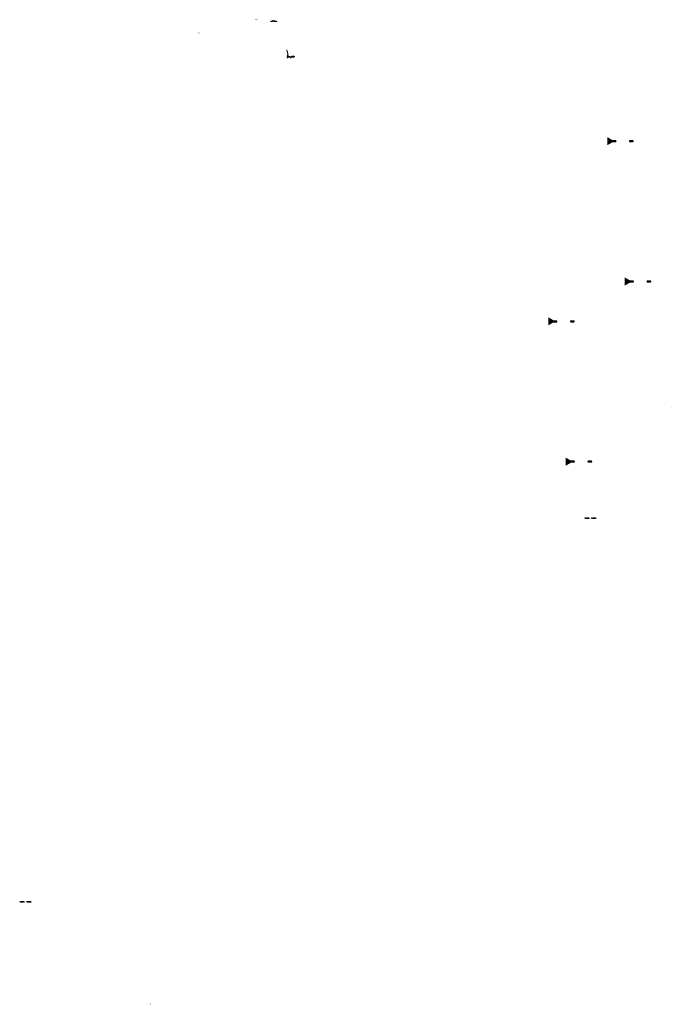
# Model space of a CAD drawing. Units: millimetres. Extents: x 2495 to 457407, y -66327 to 116139.
# Drawn here: x 64584 to 110240, y -55860 to 13060 of the extents above; entities that cross this region are included whole.
import ezdxf

# ---------------------------------------------------------------- set-up
doc = ezdxf.new("R2010")
doc.units = ezdxf.units.MM
doc.header["$MEASUREMENT"] = 0
doc.layers.add('hatch', color=7, linetype='Continuous', lineweight=15)
doc.layers.add('TABLE LEG FRAME', color=7, linetype='Continuous', lineweight=15)
doc.layers.add('setout', color=3, linetype='Continuous', plot=False)
pattern_1 = [(37.5, (0, 0), (-0.062993358, 1.92682377), [0, -1.52, 0, -1.7, 0, -1.625]), (7.5, (0, 0), (1.769776705, 2.822146065), [0, -0.82, 0, -1.37, 0, -0.525]), (327.5, (-1.23, 0), (3.114141862, 0.005659054), [0, -0.5, 0, -1.8, 0, -2.35]), (317.5, (-1.23, 0), (3.006126605, 0.877675565), [0, -0.25, 0, -1.18, 0, -1.35])]
pattern_2 = [(37.5, (4135.7204, 12610.7028), (-0.062993358, 1.92682377), [0, -1.52, 0, -1.7, 0, -1.625]), (7.5, (4135.7204, 12610.7028), (1.769776705, 2.822146065), [0, -0.82, 0, -1.37, 0, -0.525]), (327.5, (4134.4904, 12610.7028), (3.114141862, 0.005659054), [0, -0.5, 0, -1.8, 0, -2.35]), (317.5, (4134.4904, 12610.7028), (3.006126605, 0.877675565), [0, -0.25, 0, -1.18, 0, -1.35])]
pattern_3 = [(45, (82184.8444, 12776.1913), (-3.367596, 3.367596), [])]
pattern_4 = [(45, (83372.652, 10276.605), (-10.1028, 10.1028), []), (45, (83379.387, 10276.605), (-10.1028, 10.1028), [])]
pattern_5 = [(37.5, (1226.1728, -9822.0913), (-0.062993358, 1.92682377), [0, -1.52, 0, -1.7, 0, -1.625]), (7.5, (1226.1728, -9822.0913), (1.769776705, 2.822146065), [0, -0.82, 0, -1.37, 0, -0.525]), (327.5, (1224.9428, -9822.0913), (3.114141862, 0.005659054), [0, -0.5, 0, -1.8, 0, -2.35]), (317.5, (1224.9428, -9822.0913), (3.006126605, 0.877675565), [0, -0.25, 0, -1.18, 0, -1.35])]
pattern_6 = [(37.5, (5361.8931, 2788.6115), (-0.062993358, 1.92682377), [0, -1.52, 0, -1.7, 0, -1.625]), (7.5, (5361.8931, 2788.6115), (1.769776705, 2.822146065), [0, -0.82, 0, -1.37, 0, -0.525]), (327.5, (5360.6631, 2788.6115), (3.114141862, 0.005659054), [0, -0.5, 0, -1.8, 0, -2.35]), (317.5, (5360.6631, 2788.6115), (3.006126605, 0.877675565), [0, -0.25, 0, -1.18, 0, -1.35])]
pattern_7 = [(45, (65007.478, -52914.6), (-21.2132, 21.2132), []), (45, (65021.62, -52914.6), (-21.2132, 21.2132), [])]
pattern_8 = [(45, (104592.904, -26068.95), (-21.2132, 21.2132), []), (45, (104607.046, -26068.95), (-21.2132, 21.2132), [])]

msp = doc.modelspace()

# ---------------------------------------------------------------- hatches: boundary and pattern name
at = {"layer": 'hatch'}
h = msp.add_hatch(dxfattribs=at)
h.set_pattern_fill('DOTS', color=256, style=0)
h.set_pattern_definition([(0, (82184.8444, 12776.1913), (0.79375, 1.5875), [0, -1.5875])])
h.paths.add_polyline_path([(81267.9, 13050.36), (81267.9, 13060.36), (81167.9, 13060.36), (81167.9, 13050.36)])
h.paths.add_polyline_path([(81167.9, 13050.36), (81167.9, 13060.36), (81067.9, 13060.36), (81067.9, 13050.36)])
h = msp.add_hatch(dxfattribs=at)
h.set_pattern_fill('ANSI31', color=256, scale=0.75, style=0)
h.set_pattern_definition([(45, (82184.8444, 12776.1913), (-1.683798, 1.683798), [])])
h.paths.add_polyline_path([(82170.65, 12959.02), (82169.43, 12953.48), (82175.16, 12952.98, 0.38117828)])
h.paths.add_polyline_path([(82172.52, 12943.18), (82167.24, 12943.64), (82166.12, 12938.58, 0.45892764)])
h = msp.add_hatch(dxfattribs=at)
h.set_pattern_fill('ANSI31', color=256, scale=1.5, style=0)
h.set_pattern_definition(pattern_3)
h.paths.add_polyline_path([(82299.09, 12943.49), (82284.09, 12943.49), (82169.52, 12953.48), (82167.34, 12943.63), (82283.22, 12933.49), (82299.09, 12933.49)])
h.paths.add_polyline_path([(82599.45, 12945.26), (82598.58, 12955.26), (82464.09, 12943.49), (82449.09, 12943.49), (82449.09, 12933.49), (82464.97, 12933.49)])
h = msp.add_hatch(dxfattribs=at)
h.set_pattern_fill('ANSI31', color=256, scale=1.5, style=0)
h.set_pattern_definition(pattern_3)
edge = h.paths.add_edge_path(flags=16)
edge.add_line((82304.09, 12947.02), (82444.09, 12947.02))
edge.add_arc((82444.09, 12949.02), 2, 270, 360)
edge.add_line((82446.09, 12949.02), (82446.09, 12989.02))
edge.add_arc((82444.09, 12989.02), 2, 0, 90)
edge.add_line((82444.09, 12991.02), (82304.09, 12991.02))
edge.add_arc((82304.09, 12989.02), 2, 90, 180)
edge.add_line((82302.09, 12989.02), (82302.09, 12949.02))
edge.add_arc((82304.09, 12949.02), 2, 180, 270)
edge = h.paths.add_edge_path()
edge.add_line((82301.09, 12944.02), (82447.09, 12944.02))
edge.add_arc((82447.09, 12946.02), 2, 270, 360)
edge.add_line((82449.09, 12946.02), (82449.09, 12992.02))
edge.add_arc((82447.09, 12992.02), 2, 0, 90)
edge.add_line((82447.09, 12994.02), (82301.09, 12994.02))
edge.add_arc((82301.09, 12992.02), 2, 90, 180)
edge.add_line((82299.09, 12992.02), (82299.09, 12946.02))
edge.add_arc((82301.09, 12946.02), 2, 180, 270)
h = msp.add_hatch(dxfattribs=at)
h.set_pattern_fill('ANSI31', color=256, scale=0.75, style=0)
h.set_pattern_definition([(45, (77155.0005, 11964.5844), (-1.683798, 1.683798), [])])
h.paths.add_polyline_path([(77140.81, 12147.42), (77139.58, 12141.88), (77145.32, 12141.38, 0.38117828)])
h.paths.add_polyline_path([(77142.67, 12131.57), (77137.4, 12132.03), (77136.28, 12126.97, 0.45892764)])
h = msp.add_hatch(dxfattribs=at)
h.set_pattern_fill('ANSI31', color=256, scale=1.5, style=0)
h.set_pattern_definition(pattern_3)
h.paths.add_polyline_path([(83380.4, 10558.39), (83370.64, 10560.56), (83342.06, 10431.65), (83351.83, 10429.52)])
h.paths.add_polyline_path([(83349.66, 10419.76), (83339.89, 10421.89), (83332.33, 10387.75), (83342.09, 10385.59)])
h.paths.add_polyline_path([(83339.51, 10422.48), (83329.75, 10424.65), (83318.83, 10375.38), (83328.59, 10373.21)])
h.paths.add_polyline_path([(83372.96, 10573.36, 0.1205706), (83370.16, 10701.68), (83300.28, 10962.48), (83290.62, 10959.89), (83360.5, 10699.09, -0.1205706), (83363.2, 10575.52), (83331.69, 10433.4), (83341.46, 10431.27)])
h = msp.add_hatch(dxfattribs=at)
h.set_pattern_fill('ANSI31', color=256, scale=0.75, style=0)
h.set_pattern_definition([(45, (83372.652, 10276.6054), (-1.683798, 1.683798), [])])
h.paths.add_polyline_path([(83358.46, 10459.44), (83357.23, 10453.9), (83362.97, 10453.4, 0.38117828)])
h.paths.add_polyline_path([(83360.33, 10443.59), (83355.05, 10444.05), (83353.93, 10438.99, 0.45892764)])
at = {"layer": 'hatch', "linetype": 'Continuous'}
h = msp.add_hatch(dxfattribs=at)
h.set_pattern_fill('ANSI31', color=256, scale=1.5, style=0)
h.set_pattern_definition(pattern_3)
h.paths.add_polyline_path([(83399.15, 10450.25), (83357.33, 10453.89), (83355.15, 10444.04), (83394.31, 10440.62), (83398.63, 10444.25)])
h.paths.add_polyline_path([(83402.17, 10449.98), (83399.15, 10450.25), (83398.63, 10444.25), (83401.64, 10443.99)])
h.paths.add_polyline_path([(83405.13, 10449.72), (83402.17, 10449.98), (83401.64, 10443.99), (83404.61, 10443.74)])
h.paths.add_polyline_path([(83404.61, 10443.74), (83401.64, 10443.99), (83401.29, 10440.01), (83408.25, 10439.41)])
h.paths.add_polyline_path([(83401.64, 10443.99), (83398.63, 10444.25), (83394.31, 10440.62), (83398.48, 10440.25), (83401.29, 10440.01)])
h.paths.add_polyline_path([(83443.98, 10446.34), (83405.13, 10449.72), (83404.61, 10443.74), (83408.27, 10439.4), (83439.14, 10436.69), (83443.46, 10440.33)])
h.paths.add_polyline_path([(83446.47, 10440.07), (83443.46, 10440.33), (83439.14, 10436.69), (83443.31, 10436.33), (83446.12, 10436.09)])
h.paths.add_polyline_path([(83447, 10446.08), (83443.98, 10446.34), (83443.46, 10440.33), (83446.47, 10440.07)])
h.paths.add_polyline_path([(83449.96, 10445.82), (83447, 10446.08), (83446.47, 10440.07), (83449.44, 10439.82)])
h.paths.add_polyline_path([(83449.44, 10439.82), (83446.47, 10440.07), (83446.12, 10436.09), (83453.08, 10435.49)])
h.paths.add_polyline_path([(83471.9, 10443.9), (83449.96, 10445.82), (83449.44, 10439.82), (83453.1, 10435.47), (83471.03, 10433.9)])
h.paths.add_polyline_path([(83471.9, 10443.9), (83471.03, 10433.9), (83471.9, 10433.9)])
h.paths.add_polyline_path([(83486.9, 10443.9), (83471.9, 10443.9), (83471.9, 10433.9), (83486.9, 10433.9)])
h.paths.add_polyline_path([(83489.9, 10443.9), (83486.9, 10443.9), (83486.9, 10433.9), (83489.9, 10433.9)])
h.paths.add_polyline_path([(83496.4, 10441.85), (83492.9, 10441.85), (83492.9, 10443.9), (83489.9, 10443.9), (83489.9, 10433.9), (83496.4, 10433.9)])
h.paths.add_polyline_path([(83501.9, 10441.85), (83496.9, 10441.85), (83496.9, 10433.9), (83501.9, 10433.9)])
h.paths.add_polyline_path([(83496.4, 10442.85), (83494.4, 10442.85, -0.41421356), (83493.4, 10443.85), (83492.9, 10443.85), (83492.9, 10441.85), (83496.4, 10441.85)], flags=17)
h.paths.add_polyline_path([(83496.4, 10443.85), (83493.4, 10443.85, 0.41421356), (83494.4, 10442.85), (83496.4, 10442.85)], flags=16)
h.paths.add_polyline_path([(83501.9, 10443.85), (83496.9, 10443.85), (83496.9, 10442.85), (83501.9, 10442.85)])
h.paths.add_polyline_path([(83506.9, 10443.85), (83501.9, 10443.85), (83501.9, 10442.85), (83506.9, 10442.85)])
h.paths.add_polyline_path([(83506.9, 10442.85), (83501.9, 10442.85), (83501.9, 10441.85), (83506.9, 10441.85)])
h.paths.add_polyline_path([(83510.9, 10443.85), (83510.4, 10443.85, -0.41421356), (83509.4, 10442.85), (83507.4, 10442.85), (83507.4, 10441.85), (83510.9, 10441.85)], flags=16)
h.paths.add_polyline_path([(83510.4, 10443.85), (83507.4, 10443.85), (83507.4, 10442.85), (83509.4, 10442.85, 0.41421356)])
h.paths.add_polyline_path([(83506.9, 10441.85), (83501.9, 10441.85), (83501.9, 10433.9), (83506.9, 10433.9)])
h.paths.add_polyline_path([(83507.4, 10441.85), (83506.9, 10441.85), (83506.9, 10433.9), (83507.4, 10433.9)])
h.paths.add_polyline_path([(83533.9, 10443.9), (83510.9, 10443.9), (83510.9, 10441.85), (83507.4, 10441.85), (83507.4, 10433.9), (83511.9, 10433.9), (83533.9, 10433.9)])
h.paths.add_polyline_path([(83578.9, 10443.9), (83561.9, 10443.9), (83544.9, 10443.9), (83544.9, 10433.9), (83561.9, 10433.9), (83578.9, 10433.9)])
h.paths.add_polyline_path([(83533.9, 10433.46), (83523.8, 10433.46), (83523.8, 10427.11), (83533.9, 10427.11)])
h.paths.add_polyline_path([(83578.9, 10433.46), (83561.9, 10433.46), (83544.9, 10433.46), (83544.9, 10427.11), (83549.4, 10427.11), (83558.73, 10427.11), (83558.73, 10357.26), (83565.08, 10357.26), (83565.08, 10427.11), (83578.9, 10427.11)])
h.paths.add_polyline_path([(83600, 10433.46), (83589.9, 10433.46), (83589.9, 10427.11), (83594.4, 10427.11), (83600, 10427.11)])
h.paths.add_polyline_path([(83787.26, 10445.67), (83786.39, 10455.67), (83651.9, 10443.9), (83589.9, 10443.9), (83589.9, 10433.9), (83652.78, 10433.9)])
h.paths.add_polyline_path([(83612.9, 10441.85), (83612.9, 10443.85), (83630.9, 10443.85), (83630.9, 10441.85)], flags=16)
h.paths.add_polyline_path([(83613.4, 10443.85), (83630.4, 10443.85, -0.41421356), (83629.4, 10442.85), (83614.4, 10442.85, -0.41421356)], flags=16)
at = {"layer": 'hatch'}
h = msp.add_hatch(dxfattribs=at)
h.set_pattern_fill('ANSI32', color=256, scale=1.5, style=0)
h.set_pattern_definition(pattern_4)
h.paths.add_polyline_path([(83389.99, 10503.01), (83476.16, 10495.48), (83472.42, 10452.64), (83386.24, 10460.18)])
h = msp.add_hatch(dxfattribs=at)
h.set_pattern_fill('ANSI31', color=256, scale=1.5, style=0)
h.set_pattern_definition([(45, (83372.652, 10276.6054), (-3.367596, 3.367596), [])])
edge = h.paths.add_edge_path(flags=16)
edge.add_line((83491.9, 10447.43), (83631.9, 10447.43))
edge.add_arc((83631.9, 10449.43), 2, 270, 360)
edge.add_line((83633.9, 10449.43), (83633.9, 10489.43))
edge.add_arc((83631.9, 10489.43), 2, 0, 90)
edge.add_line((83631.9, 10491.43), (83491.9, 10491.43))
edge.add_arc((83491.9, 10489.43), 2, 90, 180)
edge.add_line((83489.9, 10489.43), (83489.9, 10449.43))
edge.add_arc((83491.9, 10449.43), 2, 180, 270)
edge = h.paths.add_edge_path()
edge.add_line((83488.9, 10444.43), (83634.9, 10444.43))
edge.add_arc((83634.9, 10446.43), 2, 270, 360)
edge.add_line((83636.9, 10446.43), (83636.9, 10492.43))
edge.add_arc((83634.9, 10492.43), 2, 0, 90)
edge.add_line((83634.9, 10494.43), (83488.9, 10494.43))
edge.add_arc((83488.9, 10492.43), 2, 90, 180)
edge.add_line((83486.9, 10492.43), (83486.9, 10446.43))
edge.add_arc((83488.9, 10446.43), 2, 180, 270)
h = msp.add_hatch(dxfattribs=at)
h.set_pattern_fill('ANSI32', color=256, scale=1.5, style=0)
h.set_pattern_definition(pattern_4)
h.paths.add_polyline_path([(83820.75, 10467.38), (83834.93, 10477.32), (83832.7, 10502.9), (83817, 10510.22), (83647.64, 10495.4), (83651.39, 10452.57)])
h = msp.add_hatch(dxfattribs=at)
h.set_pattern_fill('ANSI32', color=256, scale=80)
h.set_pattern_definition(pattern_8)
h.paths.add_polyline_path([(104188.49, -21813.47), (104188.49, -21824.79), (104207.28, -21831.63), (104188.49, -21838.47), (104169.69, -21845.31), (104188.49, -21852.15), (104188.49, -21863.47), (104503.43, -21863.47), (104503.43, -21813.47)])
h = msp.add_hatch(dxfattribs=at)
h.set_pattern_fill('ANSI32', color=256, scale=80)
h.set_pattern_definition(pattern_8)
h.paths.add_polyline_path([(104653.43, -21813.47), (104653.43, -21863.47), (104968.37, -21863.47), (104968.37, -21852.15), (104949.57, -21845.31), (104968.37, -21838.47), (104987.16, -21831.63), (104968.37, -21824.79), (104968.37, -21813.47)])
h = msp.add_hatch(dxfattribs=at)
h.set_pattern_fill('ANSI32', color=256, scale=80)
h.set_pattern_definition(pattern_7)
h.paths.add_polyline_path([(64603.06, -48659.12), (64603.06, -48670.44), (64621.86, -48677.28), (64603.06, -48684.12), (64584.27, -48690.96), (64603.06, -48697.8), (64603.06, -48709.12), (64918, -48709.12), (64918, -48659.12)])
h = msp.add_hatch(dxfattribs=at)
h.set_pattern_fill('ANSI32', color=256, scale=80)
h.set_pattern_definition(pattern_7)
h.paths.add_polyline_path([(65068, -48659.12), (65068, -48709.12), (65382.94, -48709.12), (65382.94, -48697.8), (65364.15, -48690.96), (65382.94, -48684.12), (65401.74, -48677.28), (65382.94, -48670.44), (65382.94, -48659.12)])
at = {"layer": 'setout', "linetype": 'Continuous', "ltscale": 5}
h = msp.add_hatch(color=7, dxfattribs=at)
h.dxf.hatch_style = 1
h.paths.add_polyline_path([(73758.55, -55859.89), (73758.55, -55805.87, 0.41421356), (73704.52, -55859.89)])
at = {"layer": 'TABLE LEG FRAME', "linetype": 'Continuous', "ltscale": 5}
h = msp.add_hatch(dxfattribs=at)
h.set_pattern_fill('AR-SAND', color=256)
h.set_pattern_definition(pattern_2)
h.paths.add_polyline_path([(106403.91, 4556.5), (106356.66, 4638.36), (106103.88, 4638.36), (105751.15, 4842), (105751.15, 4271), (106103.88, 4474.65), (106356.66, 4474.65)])
h = msp.add_hatch(dxfattribs=at)
h.set_pattern_fill('AR-SAND', color=256)
h.set_pattern_definition(pattern_2)
h.paths.add_polyline_path([(107567.66, 4638.36), (107314.89, 4638.36), (107267.63, 4556.5), (107314.89, 4474.65), (107567.66, 4474.65), (107614.92, 4556.5)])
h = msp.add_hatch(dxfattribs=at)
h.set_pattern_fill('AR-SAND', color=256)
h.set_pattern_definition(pattern_6)
h.paths.add_polyline_path([(107630.09, -5265.59), (107582.83, -5183.73), (107330.05, -5183.73), (106977.33, -4980.09), (106977.33, -5551.09), (107330.05, -5347.44), (107582.83, -5347.44)])
h = msp.add_hatch(dxfattribs=at)
h.set_pattern_fill('AR-SAND', color=256)
h.set_pattern_definition(pattern_6)
h.paths.add_polyline_path([(108793.83, -5183.73), (108541.06, -5183.73), (108493.8, -5265.59), (108541.06, -5347.44), (108793.83, -5347.44), (108841.09, -5265.59)])
h = msp.add_hatch(dxfattribs=at)
h.set_pattern_fill('AR-SAND', color=256)
h.set_pattern_definition(pattern_1)
h.paths.add_polyline_path([(102268.19, -8054.2), (102220.93, -7972.35), (101968.16, -7972.35), (101615.43, -7768.7), (101615.43, -8339.7), (101968.16, -8136.05), (102220.93, -8136.05)])
h = msp.add_hatch(dxfattribs=at)
h.set_pattern_fill('AR-SAND', color=256)
h.set_pattern_definition(pattern_1)
h.paths.add_polyline_path([(103431.94, -7972.35), (103179.17, -7972.35), (103131.91, -8054.2), (103179.17, -8136.05), (103431.94, -8136.05), (103479.2, -8054.2)])
h = msp.add_hatch(dxfattribs=at)
h.set_pattern_fill('ANSI31', color=256)
h.paths.add_polyline_path([(110239.77, -14076.03), (110229.77, -14076.03), (110229.77, -14094.03), (110239.77, -14094.03)])
h = msp.add_hatch(dxfattribs=at)
h.set_pattern_fill('ANSI31', color=256)
h.paths.add_polyline_path([(110239.77, -14076.03), (110229.77, -14076.03), (110229.77, -14094.03), (110239.77, -14094.03)])
h = msp.add_hatch(dxfattribs=at)
h.set_pattern_fill('AR-SAND', color=256)
h.set_pattern_definition(pattern_5)
h.paths.add_polyline_path([(103494.36, -17876.29), (103447.11, -17794.44), (103194.33, -17794.44), (102841.61, -17590.79), (102841.61, -18161.79), (103194.33, -17958.14), (103447.11, -17958.14)])
h = msp.add_hatch(dxfattribs=at)
h.set_pattern_fill('AR-SAND', color=256)
h.set_pattern_definition(pattern_5)
h.paths.add_polyline_path([(104658.11, -17794.44), (104405.34, -17794.44), (104358.08, -17876.29), (104405.34, -17958.14), (104658.11, -17958.14), (104705.37, -17876.29)])

doc.saveas('drawing.dxf')
